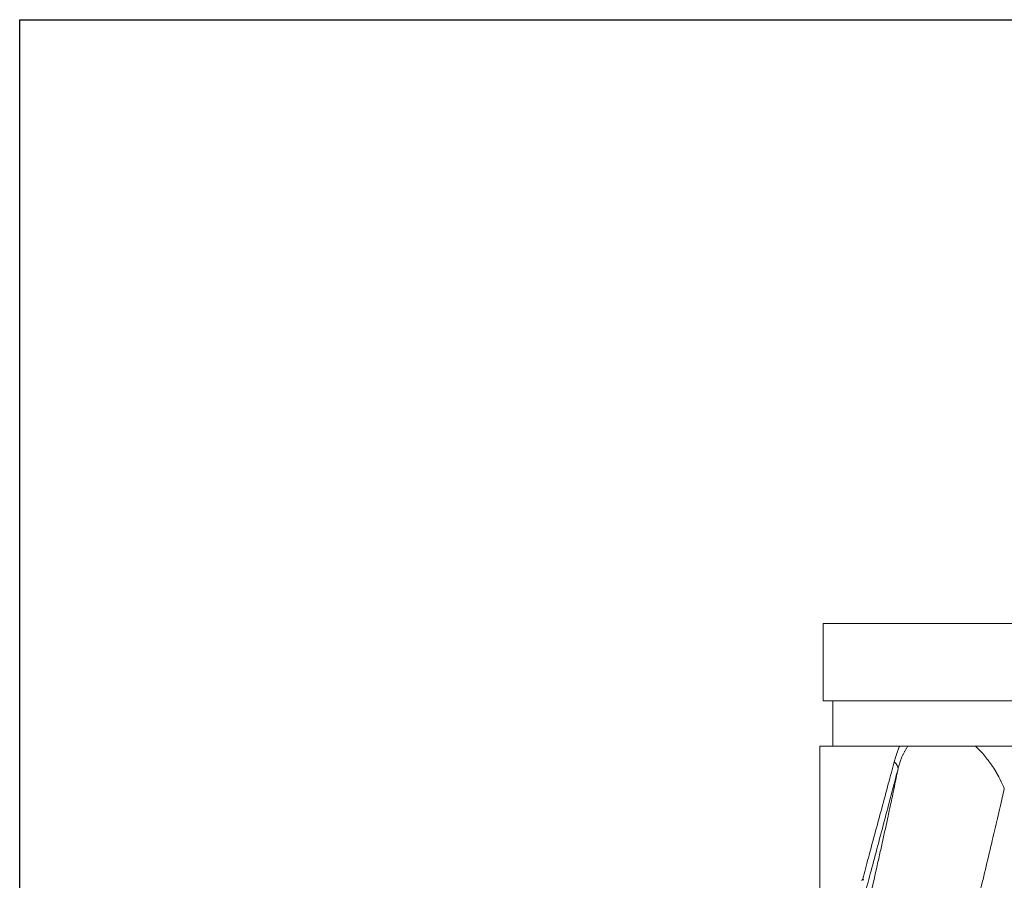
# Model space of a CAD drawing. Units: inches. Extents: x 26 to 176, y 3 to 247.
# Drawn here: x 51 to 61, y 64 to 72 of the extents above; entities that cross this region are included whole.
import ezdxf

# ---------------------------------------------------------------- set-up
doc = ezdxf.new("R2010")
doc.units = ezdxf.units.IN
doc.header["$MEASUREMENT"] = 0
doc.layers.add('G-Check Valves', color=7, linetype='Continuous')

# ---------------------------------------------------------------- blocks, each defined once
blk = doc.blocks.new('GC-08_BLOCK_2D-FRONT')
at = {"linetype": 'Continuous', "lineweight": 0, "extrusion": (0, 1, -2.22045e-16)}
for p, q in [((-4.3125, 12.5), (4.3125, 12.5)), ((-4.3125, 12.5), (-4.3125, 11.75)), ((-4.3125, 11.75), (4.3125, 11.75)), ((-4.2205, 11.75), (-4.2205, 11.312)), ((-3.5715, 11.312), (-4.3437, 11.312)), ((-4.3437, 9.1846), (-4.3437, 11.312))]:
    blk.add_line(p, q, dxfattribs=at)
at = {"linetype": 'Continuous', "lineweight": 0}
for centre, major_axis, ratio, start_param, end_param in [((-3.8482, 11.178), (0.2597, -0.0916), 0.334121, 0.064718, 0.661179), ((-4.3731, 10.1048), (-0.4718, 0.227), 0.409941, -2.571418, -2.548985)]:
    blk.add_ellipse(centre, major_axis=major_axis, ratio=ratio, start_param=start_param, end_param=end_param, dxfattribs=at)
for points, knots in [([(-3.6245, 11.159), (-3.6208, 11.173), (-3.6169, 11.1867), (-3.6129, 11.2001), (-3.6088, 11.2134), (-3.6046, 11.2264), (-3.6002, 11.2391), (-3.5958, 11.2518), (-3.5912, 11.2642), (-3.5865, 11.2764), (-3.5817, 11.2885), (-3.5767, 11.3004), (-3.5715, 11.312)], [0, 0, 0, 0, 0.25, 0.25, 0.25, 0.5, 0.5, 0.5, 0.75, 0.75, 0.75, 1, 1, 1, 1]), ([(-3.5871, 11.0922), (-3.5838, 11.1048), (-3.5804, 11.1171), (-3.5768, 11.129), (-3.5767, 11.1292), (-3.5766, 11.1295), (-3.5765, 11.1298), (-3.573, 11.1414), (-3.5694, 11.1527), (-3.5655, 11.1636), (-3.5653, 11.1642), (-3.5652, 11.1647), (-3.565, 11.1652), (-3.5612, 11.1759), (-3.5573, 11.1863), (-3.5532, 11.1964), (-3.5529, 11.1972), (-3.5526, 11.198), (-3.5523, 11.1987), (-3.5483, 11.2086), (-3.5441, 11.2182), (-3.5398, 11.2276), (-3.5394, 11.2285), (-3.5389, 11.2295), (-3.5385, 11.2305), (-3.5342, 11.2396), (-3.5298, 11.2485), (-3.5251, 11.2572), (-3.5245, 11.2583), (-3.5239, 11.2594), (-3.5233, 11.2606), (-3.5187, 11.269), (-3.514, 11.2772), (-3.5091, 11.2853), (-3.5083, 11.2866), (-3.5075, 11.2879), (-3.5067, 11.2892), (-3.5018, 11.297), (-3.4968, 11.3046), (-3.4915, 11.312)], [0, 0, 0, 0, 0.142857, 0.142857, 0.142857, 0.146271, 0.146271, 0.146271, 0.285714, 0.285714, 0.285714, 0.292547, 0.292547, 0.292547, 0.428571, 0.428571, 0.428571, 0.438818, 0.438818, 0.438818, 0.571429, 0.571429, 0.571429, 0.585087, 0.585087, 0.585087, 0.714286, 0.714286, 0.714286, 0.73136, 0.73136, 0.73136, 0.857143, 0.857143, 0.857143, 0.877617, 0.877617, 0.877617, 1, 1, 1, 1]), ([(-3.4915, 11.312), (-3.499, 11.312), (-3.5096, 11.312), (-3.5364, 11.312), (-3.5524, 11.312), (-3.5715, 11.312)], [0, 0, 0, 0, 0.2650566, 0.2650566, 0.5202393, 0.5202393, 0.5202393, 0.5202393]), ([(-2.8396, 11.312), (-2.9176, 11.312), (-2.9908, 11.312), (-3.1309, 11.312), (-3.1947, 11.312), (-3.3088, 11.312), (-3.3569, 11.312), (-3.4379, 11.312), (-3.469, 11.312), (-3.4915, 11.312)], [-2.80632, -2.80632, -2.80632, -2.80632, -2.190229, -2.190229, -1.520374, -1.520374, -0.794699, -0.794699, 0, 0, 0, 0]), ([(-2.128, 11.312), (-2.2401, 11.312), (-2.3566, 11.312), (-2.6077, 11.312), (-2.7361, 11.312), (-2.8396, 11.312)], [0, 0, 0, 0, 0.979604, 0.979604, 2.114821, 2.114821, 2.114821, 2.114821]), ([(-2.8396, 11.312), (-2.8262, 11.3002), (-2.813, 11.2877), (-2.7998, 11.2745), (-2.7983, 11.273), (-2.7969, 11.2716), (-2.7954, 11.2701), (-2.782, 11.2564), (-2.7688, 11.2421), (-2.7556, 11.2269), (-2.7544, 11.2255), (-2.7532, 11.2241), (-2.7521, 11.2227), (-2.7387, 11.2071), (-2.7255, 11.1907), (-2.7125, 11.1735), (-2.7116, 11.1723), (-2.7107, 11.1711), (-2.7097, 11.1698), (-2.6966, 11.1522), (-2.6836, 11.1337), (-2.6708, 11.1143), (-2.6702, 11.1133), (-2.6695, 11.1122), (-2.6688, 11.1112), (-2.6559, 11.0914), (-2.6432, 11.0706), (-2.6309, 11.0489), (-2.6305, 11.0482), (-2.63, 11.0475), (-2.6296, 11.0467), (-2.6171, 11.0246), (-2.6048, 11.0015), (-2.593, 10.9773), (-2.5928, 10.9769), (-2.5926, 10.9765), (-2.5924, 10.9761), (-2.5803, 10.9515), (-2.5687, 10.9258), (-2.5575, 10.899)], [0, 0, 0, 0, 0.128583, 0.128583, 0.128583, 0.142857, 0.142857, 0.142857, 0.273817, 0.273817, 0.273817, 0.285714, 0.285714, 0.285714, 0.419053, 0.419053, 0.419053, 0.428571, 0.428571, 0.428571, 0.564289, 0.564289, 0.564289, 0.571429, 0.571429, 0.571429, 0.709525, 0.709525, 0.709525, 0.714286, 0.714286, 0.714286, 0.854763, 0.854763, 0.854763, 0.857143, 0.857143, 0.857143, 1, 1, 1, 1]), ([(-5.0842, 5.0651), (-5.0755, 5.0949), (-5.0667, 5.1253), (-5.0578, 5.1562), (-5.0364, 5.2302), (-5.0144, 5.3072), (-4.9917, 5.3873), (-4.984, 5.4148), (-4.9761, 5.4427), (-4.9681, 5.471), (-4.9545, 5.5196), (-4.9406, 5.5693), (-4.9265, 5.62), (-4.9031, 5.7043), (-4.8791, 5.7914), (-4.8546, 5.8809), (-4.85, 5.8977), (-4.8454, 5.9145), (-4.8408, 5.9315), (-4.8206, 6.0058), (-4.8, 6.0816), (-4.7793, 6.1588), (-4.7548, 6.2495), (-4.7301, 6.3422), (-4.705, 6.4365), (-4.7042, 6.4394), (-4.7035, 6.4423), (-4.7027, 6.4453), (-4.6769, 6.5426), (-4.6507, 6.6416), (-4.6244, 6.742), (-4.6043, 6.819), (-4.584, 6.8967), (-4.5637, 6.9751), (-4.5573, 6.9995), (-4.551, 7.0239), (-4.5447, 7.0483), (-4.518, 7.1516), (-4.4912, 7.2559), (-4.4643, 7.361), (-4.4495, 7.4192), (-4.4346, 7.4775), (-4.4197, 7.536), (-4.4078, 7.5832), (-4.3958, 7.6305), (-4.3838, 7.6779), (-4.357, 7.7841), (-4.3303, 7.8906), (-4.3037, 7.9972), (-4.2946, 8.0339), (-4.2854, 8.0706), (-4.2763, 8.1073), (-4.259, 8.1772), (-4.2417, 8.247), (-4.2245, 8.3167), (-4.1983, 8.423), (-4.1724, 8.529), (-4.1467, 8.6343), (-4.1433, 8.6485), (-4.1398, 8.6627), (-4.1364, 8.6768), (-4.1143, 8.7678), (-4.0925, 8.8583), (-4.0709, 8.948), (-4.0479, 9.0438), (-4.0252, 9.1388), (-4.003, 9.2326), (-4.0012, 9.2402), (-3.9993, 9.2479), (-3.9975, 9.2555), (-3.9735, 9.3568), (-3.95, 9.4567), (-3.9271, 9.5549), (-3.9107, 9.6252), (-3.8946, 9.6945), (-3.8788, 9.7629), (-3.8725, 9.7902), (-3.8663, 9.8173), (-3.8601, 9.8443), (-3.8383, 9.9388), (-3.8172, 10.0314), (-3.7969, 10.1216), (-3.7866, 10.1672), (-3.7765, 10.2121), (-3.7666, 10.2565), (-3.7568, 10.3), (-3.7473, 10.3429), (-3.7379, 10.3851), (-3.719, 10.4705), (-3.7009, 10.5532), (-3.6837, 10.633), (-3.6786, 10.6566), (-3.6735, 10.6799), (-3.6686, 10.703), (-3.6567, 10.7581), (-3.6453, 10.8117), (-3.6344, 10.8637), (-3.6189, 10.9374), (-3.6042, 11.008), (-3.5905, 11.0757), (-3.5893, 11.0812), (-3.5882, 11.0867), (-3.5871, 11.0922)], [0, 0, 0, 0, 0.019726, 0.019726, 0.019726, 0.067046, 0.067046, 0.067046, 0.083333, 0.083333, 0.083333, 0.111325, 0.111325, 0.111325, 0.157915, 0.157915, 0.157915, 0.166667, 0.166667, 0.166667, 0.204974, 0.204974, 0.204974, 0.25, 0.25, 0.25, 0.251397, 0.251397, 0.251397, 0.297797, 0.297797, 0.297797, 0.333333, 0.333333, 0.333333, 0.344359, 0.344359, 0.344359, 0.390912, 0.390912, 0.390912, 0.416667, 0.416667, 0.416667, 0.437437, 0.437437, 0.437437, 0.483975, 0.483975, 0.483975, 0.5, 0.5, 0.5, 0.530524, 0.530524, 0.530524, 0.577071, 0.577071, 0.577071, 0.583333, 0.583333, 0.583333, 0.623621, 0.623621, 0.623621, 0.666667, 0.666667, 0.666667, 0.670172, 0.670172, 0.670172, 0.716722, 0.716722, 0.716722, 0.75, 0.75, 0.75, 0.763278, 0.763278, 0.763278, 0.809837, 0.809837, 0.809837, 0.833333, 0.833333, 0.833333, 0.85636, 0.85636, 0.85636, 0.902902, 0.902902, 0.902902, 0.916667, 0.916667, 0.916667, 0.94959, 0.94959, 0.94959, 0.996184, 0.996184, 0.996184, 1, 1, 1, 1]), ([(-3.9297, 10.0245), (-3.9128, 10.088), (-3.8946, 10.1558), (-3.8751, 10.2284), (-3.8555, 10.3011), (-3.8345, 10.3788), (-3.8126, 10.4595), (-3.7908, 10.5403), (-3.768, 10.6242), (-3.7458, 10.7063), (-3.7235, 10.7884), (-3.7018, 10.8687), (-3.6815, 10.9445), (-3.6612, 11.0202), (-3.6422, 11.0915), (-3.6245, 11.159)], [0, 0, 0, 0, 0.2, 0.2, 0.2, 0.4, 0.4, 0.4, 0.6, 0.6, 0.6, 0.8, 0.8, 0.8, 1, 1, 1, 1]), ([(-2.5575, 10.899), (-2.5705, 10.8417), (-2.5839, 10.7834), (-2.5976, 10.724), (-2.6063, 10.6864), (-2.6151, 10.6484), (-2.624, 10.61), (-2.6403, 10.5399), (-2.657, 10.4686), (-2.6741, 10.396), (-2.6811, 10.366), (-2.6883, 10.3358), (-2.6955, 10.3054), (-2.7152, 10.222), (-2.7354, 10.1371), (-2.7561, 10.0508), (-2.7612, 10.0296), (-2.7663, 10.0083), (-2.7714, 9.9869), (-2.7948, 9.8897), (-2.8187, 9.7909), (-2.8431, 9.6907), (-2.8459, 9.6793), (-2.8487, 9.6679), (-2.8515, 9.6564), (-2.8786, 9.5452), (-2.9063, 9.4324), (-2.9346, 9.3181), (-2.9348, 9.3173), (-2.935, 9.3165), (-2.9352, 9.3157), (-2.9637, 9.2006), (-2.9928, 9.0841), (-3.0223, 8.9666), (-3.0249, 8.9562), (-3.0275, 8.9459), (-3.0301, 8.9355), (-3.0571, 8.8281), (-3.0845, 8.7199), (-3.1123, 8.6111), (-3.1178, 8.5892), (-3.1234, 8.5673), (-3.129, 8.5454), (-3.154, 8.4477), (-3.1792, 8.3496), (-3.2046, 8.2512), (-3.2133, 8.2177), (-3.222, 8.1841), (-3.2307, 8.1505), (-3.2533, 8.0634), (-3.2761, 7.9762), (-3.299, 7.8889), (-3.3109, 7.8437), (-3.3228, 7.7985), (-3.3347, 7.7533), (-3.3547, 7.6776), (-3.3748, 7.6018), (-3.3949, 7.5262), (-3.41, 7.4696), (-3.4251, 7.4131), (-3.4403, 7.3567), (-3.4574, 7.2927), (-3.4746, 7.2289), (-3.4919, 7.1653), (-3.5102, 7.0977), (-3.5285, 7.0304), (-3.5469, 6.9632), (-3.5611, 6.9113), (-3.5753, 6.8595), (-3.5895, 6.808), (-3.611, 6.73), (-3.6325, 6.6524), (-3.654, 6.5753), (-3.6652, 6.5354), (-3.6763, 6.4957), (-3.6874, 6.4561), (-3.712, 6.3684), (-3.7366, 6.2815), (-3.7611, 6.1956), (-3.7691, 6.1677), (-3.777, 6.1399), (-3.785, 6.1123), (-3.8125, 6.0163), (-3.8399, 5.9216), (-3.8672, 5.8282), (-3.872, 5.8117), (-3.8768, 5.7953), (-3.8816, 5.7789), (-3.9119, 5.6758), (-3.942, 5.5743), (-3.9722, 5.4741), (-3.974, 5.468), (-3.9758, 5.462), (-3.9776, 5.456), (-4.0095, 5.3499), (-4.0415, 5.2453), (-4.0731, 5.1434), (-4.0744, 5.1393), (-4.0756, 5.1352), (-4.0769, 5.1311), (-4.1072, 5.0335), (-4.1372, 4.9386), (-4.1659, 4.8492), (-4.1701, 4.8361), (-4.1743, 4.823), (-4.1785, 4.8101), (-4.2038, 4.7315), (-4.2283, 4.6568), (-4.2528, 4.583), (-4.2593, 4.5635), (-4.2658, 4.5441), (-4.2724, 4.5247), (-4.2945, 4.4587), (-4.3169, 4.393), (-4.3401, 4.3265), (-4.3498, 4.2986), (-4.3597, 4.2705), (-4.3696, 4.2423), (-4.3904, 4.1835), (-4.4118, 4.1242), (-4.4336, 4.0648), (-4.4472, 4.0278), (-4.4611, 3.9907), (-4.475, 3.9538), (-4.4943, 3.903), (-4.5138, 3.8524), (-4.5336, 3.8025)], [0, 0, 0, 0, 0.027819, 0.027819, 0.027819, 0.045455, 0.045455, 0.045455, 0.077602, 0.077602, 0.077602, 0.090909, 0.090909, 0.090909, 0.127384, 0.127384, 0.127384, 0.136364, 0.136364, 0.136364, 0.177166, 0.177166, 0.177166, 0.181818, 0.181818, 0.181818, 0.226948, 0.226948, 0.226948, 0.227273, 0.227273, 0.227273, 0.272727, 0.272727, 0.272727, 0.27673, 0.27673, 0.27673, 0.318182, 0.318182, 0.318182, 0.326512, 0.326512, 0.326512, 0.363636, 0.363636, 0.363636, 0.376293, 0.376293, 0.376293, 0.409091, 0.409091, 0.409091, 0.426077, 0.426077, 0.426077, 0.454545, 0.454545, 0.454545, 0.475861, 0.475861, 0.475861, 0.5, 0.5, 0.5, 0.525635, 0.525635, 0.525635, 0.545455, 0.545455, 0.545455, 0.575415, 0.575415, 0.575415, 0.590909, 0.590909, 0.590909, 0.625225, 0.625225, 0.625225, 0.636364, 0.636364, 0.636364, 0.674997, 0.674997, 0.674997, 0.681818, 0.681818, 0.681818, 0.72469, 0.72469, 0.72469, 0.727273, 0.727273, 0.727273, 0.772727, 0.772727, 0.772727, 0.774551, 0.774551, 0.774551, 0.818182, 0.818182, 0.818182, 0.824607, 0.824607, 0.824607, 0.863636, 0.863636, 0.863636, 0.873966, 0.873966, 0.873966, 0.909091, 0.909091, 0.909091, 0.923832, 0.923832, 0.923832, 0.954545, 0.954545, 0.954545, 0.973671, 0.973671, 0.973671, 1, 1, 1, 1]), ([(-3.9297, 10.0245), (-3.9314, 10.0213), (-3.933, 10.0184), (-3.9346, 10.0152), (-3.9361, 10.012), (-3.9375, 10.0086), (-3.9389, 10.0051)], [0, 0, 0, 0, 0.5, 0.5, 0.5, 1, 1, 1, 1])]:
    blk.add_open_spline(points, degree=3, knots=knots, dxfattribs=at)
for points in [[(-3.9062, 9.887), (-3.8881, 9.9543), (-3.8497, 10.0981), (-3.7841, 10.3449), (-3.7127, 10.6149), (-3.6451, 10.8714), (-3.6056, 11.0216), (-3.5871, 11.0922)], [(-3.922, 10.0109), (-3.9231, 10.0134), (-3.9243, 10.0157), (-3.9256, 10.0181)]]:
    blk.add_open_spline(points, degree=3, dxfattribs=at)
blk = doc.blocks.new('*U42')
blk.add_lwpolyline([(-22, 2.2), (2.2, 2.2), (2.2, -22), (-22, -22)], close=True)
blk = doc.blocks.new('*U43')
at = {"color": 0, "linetype": 'ByBlock', "lineweight": -2, "transparency": 16777216}
blk.add_blockref('*U42', (25, 25), dxfattribs=at)
blk = doc.blocks.new('*U41')
blk.add_blockref('*U43', (-114.7901, -133.7798))
blk = doc.blocks.new('*U40')
at = {"color": 0, "linetype": 'ByBlock', "lineweight": -2, "transparency": 16777216}
blk.add_blockref('*U41', (0, 0), dxfattribs=at)

msp = doc.modelspace()

# ---------------------------------------------------------------- block references
msp.add_blockref('*U40', (163.1638, 178.7053))
at = {"layer": 'G-Check Valves'}
msp.add_blockref('GC-08_BLOCK_2D-FRONT', (63.4737, 53.7755), dxfattribs=at)

doc.saveas('drawing.dxf')
